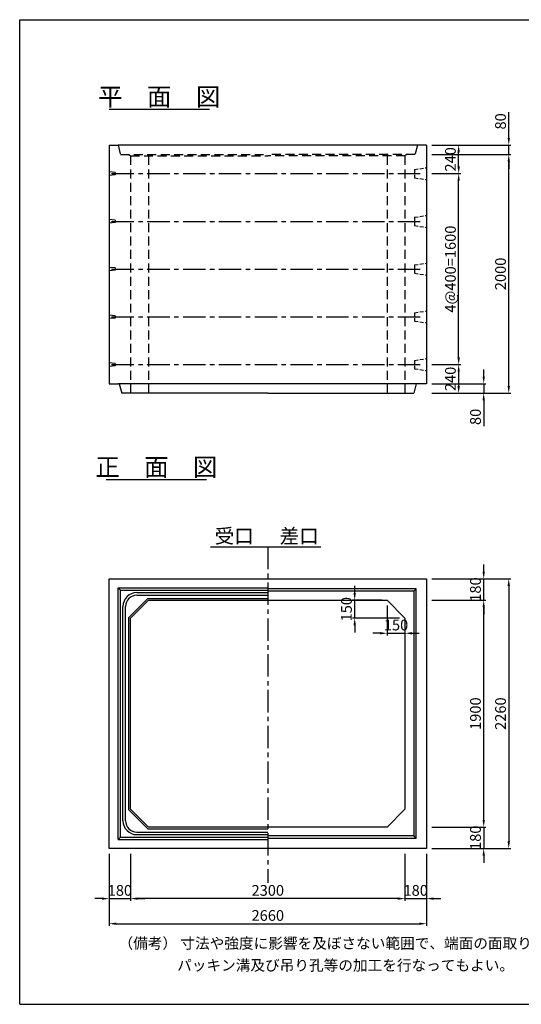
# Model space of a CAD drawing. Extents: x -13085 to -1385, y 135 to 8385.
# Drawn here: x -13085 to -8879, y 135 to 8385 of the extents above; entities that cross this region are included whole.
import ezdxf
from ezdxf.enums import TextEntityAlignment as Align

# ---------------------------------------------------------------- set-up
doc = ezdxf.new("R2010")
doc.units = 0
doc.header["$LTSCALE"] = 300
doc.header["$MEASUREMENT"] = 0
doc.linetypes.add('CENTER', pattern=[2, 1.25, -0.25, 0.25, -0.25])
doc.linetypes.add('HIDDEN', pattern=[0.375, 0.25, -0.125])
doc.layers.get('DEFPOINTS').update_dxf_attribs({"linetype": 'CONTINUOUS'})
for name, color, linetype in [('1HASEN', 5, 'CENTER'), ('HAIKIN', 2, 'CONTINUOUS'), ('HASEN', 4, 'HIDDEN'), ('PC', 3, 'CONTINUOUS'), ('SEIHIN', 3, 'CONTINUOUS'), ('SUNPOU', 1, 'CONTINUOUS')]:
    doc.layers.add(name, color=color, linetype=linetype)
doc.styles.get("Standard").update_dxf_attribs({"font": 'TXT.shx', "width": 0.8, "bigfont": 'BIGFONT.shx'})
doc.dimstyles.new('1-30', dxfattribs={"dimscale": 30, "dimtxt": 3, "dimasz": 2, "dimexe": 0.6, "dimexo": 1.5, "dimgap": 0.8, "dimtad": 1, "dimdec": 0, "dimzin": 0, "dimtxsty": 'STANDARD', "dimcen": 0, "dimclrd": 256, "dimclre": 256, "dimclrt": 256, "dimaunit": 1, "dimadec": 0, "dimazin": 0, "dimtfac": 1, "dimtdec": 0, "dimtix": 1, "dimtmove": 0, "dimatfit": 3, "dimfxl": 1, "dimtolj": 1, "dimtzin": 0, "dimarcsym": 0})

# ---------------------------------------------------------------- blocks, each defined once
blk = doc.blocks.new('*D32')
at = {"layer": 'DEFPOINTS', "color": 0}
for p in [(-9674.8, 7335), (-9404.8, 7335), (-9674.8, 7095)]:
    blk.add_point(p, dxfattribs=at)
at = {"layer": 'SUNPOU', "lineweight": -2}
for p, q in [((-9629.8, 7335), (-9386.8, 7335)), ((-9404.8, 7155), (-9404.8, 7275)), ((-9629.8, 7095), (-9386.8, 7095))]:
    blk.add_line(p, q, dxfattribs=at)
at = {"layer": 'SUNPOU'}
for points in [[(-9414.8, 7275), (-9394.8, 7275), (-9404.8, 7335)], [(-9414.8, 7155), (-9394.8, 7155), (-9404.8, 7095)]]:
    blk.add_solid(points, dxfattribs=at)
at = {"layer": 'SUNPOU', "insert": (-9473.8, 7215), "char_height": 90, "attachment_point": 5, "rotation": 90}
blk.add_mtext('\\A1;240', dxfattribs=at)
blk = doc.blocks.new('*D33')
at = {"layer": 'DEFPOINTS', "color": 0}
for p in [(-9674.8, 7095), (-9404.8, 7095), (-9674.8, 5495)]:
    blk.add_point(p, dxfattribs=at)
at = {"layer": 'SUNPOU', "lineweight": -2}
for p, q in [((-9629.8, 7095), (-9386.8, 7095)), ((-9404.8, 5555), (-9404.8, 7035)), ((-9629.8, 5495), (-9386.8, 5495))]:
    blk.add_line(p, q, dxfattribs=at)
at = {"layer": 'SUNPOU'}
for points in [[(-9414.8, 7035), (-9394.8, 7035), (-9404.8, 7095)], [(-9414.8, 5555), (-9394.8, 5555), (-9404.8, 5495)]]:
    blk.add_solid(points, dxfattribs=at)
at = {"layer": 'SUNPOU', "insert": (-9473.8, 6295), "char_height": 90, "attachment_point": 5, "rotation": 90}
blk.add_mtext('\\A1;4@400=1600', dxfattribs=at)
blk = doc.blocks.new('*D34')
at = {"layer": 'DEFPOINTS', "color": 0}
for p in [(-9674.8, 5495), (-9674.8, 5255), (-9404.8, 5255)]:
    blk.add_point(p, dxfattribs=at)
at = {"layer": 'SUNPOU', "lineweight": -2}
for p, q in [((-9629.8, 5495), (-9386.8, 5495)), ((-9404.8, 5435), (-9404.8, 5315)), ((-9629.8, 5255), (-9386.8, 5255))]:
    blk.add_line(p, q, dxfattribs=at)
at = {"layer": 'SUNPOU'}
for points in [[(-9414.8, 5435), (-9394.8, 5435), (-9404.8, 5495)], [(-9414.8, 5315), (-9394.8, 5315), (-9404.8, 5255)]]:
    blk.add_solid(points, dxfattribs=at)
at = {"layer": 'SUNPOU', "insert": (-9473.8, 5375), "char_height": 90, "attachment_point": 5, "rotation": 90}
blk.add_mtext('\\A1;240', dxfattribs=at)
blk = doc.blocks.new('*D42')
at = {"layer": 'DEFPOINTS', "color": 0}
for p in [(-12334.8, 1440.5), (-9674.8, 1440.5), (-9674.8, 810.5)]:
    blk.add_point(p, dxfattribs=at)
at = {"layer": 'SUNPOU', "lineweight": -2}
for p, q in [((-12334.8, 1395.5), (-12334.8, 792.5)), ((-9674.8, 1395.5), (-9674.8, 792.5)), ((-12274.8, 810.5), (-9734.8, 810.5))]:
    blk.add_line(p, q, dxfattribs=at)
at = {"layer": 'SUNPOU'}
for points in [[(-12274.8, 820.5), (-12274.8, 800.5), (-12334.8, 810.5)], [(-9734.8, 820.5), (-9734.8, 800.5), (-9674.8, 810.5)]]:
    blk.add_solid(points, dxfattribs=at)
at = {"layer": 'SUNPOU', "insert": (-11004.8, 879.5), "char_height": 90, "attachment_point": 5}
blk.add_mtext('\\A1;2660', dxfattribs=at)
blk = doc.blocks.new('*D43')
at = {"layer": 'DEFPOINTS', "color": 0}
for p in [(-12154.8, 1440.5), (-9854.8, 1440.5), (-12154.8, 1020.5)]:
    blk.add_point(p, dxfattribs=at)
at = {"layer": 'SUNPOU', "lineweight": -2}
for p, q in [((-12154.8, 1395.5), (-12154.8, 1002.5)), ((-9854.8, 1395.5), (-9854.8, 1002.5)), ((-9914.8, 1020.5), (-12094.8, 1020.5))]:
    blk.add_line(p, q, dxfattribs=at)
at = {"layer": 'SUNPOU'}
for points in [[(-12094.8, 1030.5), (-12094.8, 1010.5), (-12154.8, 1020.5)], [(-9914.8, 1030.5), (-9914.8, 1010.5), (-9854.8, 1020.5)]]:
    blk.add_solid(points, dxfattribs=at)
at = {"layer": 'SUNPOU', "insert": (-11004.8, 1089.5), "char_height": 90, "attachment_point": 5}
blk.add_mtext('\\A1;2300', dxfattribs=at)
blk = doc.blocks.new('*D44')
at = {"layer": 'DEFPOINTS', "color": 0}
for p in [(-9854.8, 1440.5), (-9674.8, 1440.5), (-9674.8, 1020.5)]:
    blk.add_point(p, dxfattribs=at)
at = {"layer": 'SUNPOU', "lineweight": -2}
for p, q in [((-9854.8, 1395.5), (-9854.8, 1002.5)), ((-9674.8, 1395.5), (-9674.8, 1002.5)), ((-9914.8, 1020.5), (-9974.8, 1020.5)), ((-9854.8, 1020.5), (-9674.8, 1020.5)), ((-9614.8, 1020.5), (-9554.8, 1020.5))]:
    blk.add_line(p, q, dxfattribs=at)
at = {"layer": 'SUNPOU'}
for points in [[(-9914.8, 1030.5), (-9914.8, 1010.5), (-9854.8, 1020.5)], [(-9614.8, 1030.5), (-9614.8, 1010.5), (-9674.8, 1020.5)]]:
    blk.add_solid(points, dxfattribs=at)
at = {"layer": 'SUNPOU', "insert": (-9764.8, 1089.5), "char_height": 90, "attachment_point": 5}
blk.add_mtext('\\A1;180', dxfattribs=at)
blk = doc.blocks.new('*D45')
at = {"layer": 'DEFPOINTS', "color": 0}
for p in [(-12334.8, 1440.5), (-12154.8, 1440.5), (-12154.8, 1020.5)]:
    blk.add_point(p, dxfattribs=at)
at = {"layer": 'SUNPOU', "lineweight": -2}
for p, q in [((-12334.8, 1395.5), (-12334.8, 1002.5)), ((-12154.8, 1395.5), (-12154.8, 1002.5)), ((-12394.8, 1020.5), (-12454.8, 1020.5)), ((-12334.8, 1020.5), (-12154.8, 1020.5)), ((-12094.8, 1020.5), (-12034.8, 1020.5))]:
    blk.add_line(p, q, dxfattribs=at)
at = {"layer": 'SUNPOU'}
for points in [[(-12394.8, 1030.5), (-12394.8, 1010.5), (-12334.8, 1020.5)], [(-12094.8, 1030.5), (-12094.8, 1010.5), (-12154.8, 1020.5)]]:
    blk.add_solid(points, dxfattribs=at)
at = {"layer": 'SUNPOU', "insert": (-12244.8, 1089.5), "char_height": 90, "attachment_point": 5}
blk.add_mtext('\\A1;180', dxfattribs=at)
blk = doc.blocks.new('*D46')
at = {"layer": 'DEFPOINTS', "color": 0}
for p in [(-9674.8, 3700.5), (-9674.8, 1440.5), (-8984.8, 1440.5)]:
    blk.add_point(p, dxfattribs=at)
at = {"layer": 'SUNPOU', "lineweight": -2}
for p, q in [((-9629.8, 3700.5), (-8966.8, 3700.5)), ((-8984.8, 3640.5), (-8984.8, 1500.5)), ((-9629.8, 1440.5), (-8966.8, 1440.5))]:
    blk.add_line(p, q, dxfattribs=at)
at = {"layer": 'SUNPOU'}
for points in [[(-8994.8, 3640.5), (-8974.8, 3640.5), (-8984.8, 3700.5)], [(-8994.8, 1500.5), (-8974.8, 1500.5), (-8984.8, 1440.5)]]:
    blk.add_solid(points, dxfattribs=at)
at = {"layer": 'SUNPOU', "insert": (-9053.8, 2570.5), "char_height": 90, "attachment_point": 5, "rotation": 90}
blk.add_mtext('\\A1;2260', dxfattribs=at)
blk = doc.blocks.new('*D47')
at = {"layer": 'DEFPOINTS', "color": 0}
for p in [(-9674.8, 3520.5), (-9194.8, 3520.5), (-9674.8, 1620.5)]:
    blk.add_point(p, dxfattribs=at)
at = {"layer": 'SUNPOU', "lineweight": -2}
for p, q in [((-9629.8, 3520.5), (-9176.8, 3520.5)), ((-9194.8, 1680.5), (-9194.8, 3460.5)), ((-9629.8, 1620.5), (-9176.8, 1620.5))]:
    blk.add_line(p, q, dxfattribs=at)
at = {"layer": 'SUNPOU'}
for points in [[(-9204.8, 3460.5), (-9184.8, 3460.5), (-9194.8, 3520.5)], [(-9204.8, 1680.5), (-9184.8, 1680.5), (-9194.8, 1620.5)]]:
    blk.add_solid(points, dxfattribs=at)
at = {"layer": 'SUNPOU', "insert": (-9263.8, 2570.5), "char_height": 90, "attachment_point": 5, "rotation": 90}
blk.add_mtext('\\A1;1900', dxfattribs=at)
blk = doc.blocks.new('*D48')
at = {"layer": 'DEFPOINTS', "color": 0}
for p in [(-9674.8, 3700.5), (-9194.8, 3700.5), (-9674.8, 3520.5)]:
    blk.add_point(p, dxfattribs=at)
at = {"layer": 'SUNPOU', "lineweight": -2}
for p, q in [((-9194.8, 3760.5), (-9194.8, 3820.5)), ((-9629.8, 3700.5), (-9176.8, 3700.5)), ((-9194.8, 3520.5), (-9194.8, 3700.5)), ((-9629.8, 3520.5), (-9176.8, 3520.5)), ((-9194.8, 3460.5), (-9194.8, 3400.5))]:
    blk.add_line(p, q, dxfattribs=at)
at = {"layer": 'SUNPOU'}
for points in [[(-9204.8, 3760.5), (-9184.8, 3760.5), (-9194.8, 3700.5)], [(-9204.8, 3460.5), (-9184.8, 3460.5), (-9194.8, 3520.5)]]:
    blk.add_solid(points, dxfattribs=at)
at = {"layer": 'SUNPOU', "insert": (-9263.8, 3610.5), "char_height": 90, "attachment_point": 5, "rotation": 90}
blk.add_mtext('\\A1;180', dxfattribs=at)
blk = doc.blocks.new('*D49')
at = {"layer": 'DEFPOINTS', "color": 0}
for p in [(-9674.8, 1620.5), (-9674.8, 1440.5), (-9194.8, 1440.5)]:
    blk.add_point(p, dxfattribs=at)
at = {"layer": 'SUNPOU', "lineweight": -2}
for p, q in [((-9194.8, 1680.5), (-9194.8, 1740.5)), ((-9629.8, 1620.5), (-9176.8, 1620.5)), ((-9194.8, 1620.5), (-9194.8, 1440.5)), ((-9629.8, 1440.5), (-9176.8, 1440.5)), ((-9194.8, 1380.5), (-9194.8, 1320.5))]:
    blk.add_line(p, q, dxfattribs=at)
at = {"layer": 'SUNPOU'}
for points in [[(-9204.8, 1680.5), (-9184.8, 1680.5), (-9194.8, 1620.5)], [(-9204.8, 1380.5), (-9184.8, 1380.5), (-9194.8, 1440.5)]]:
    blk.add_solid(points, dxfattribs=at)
at = {"layer": 'SUNPOU', "insert": (-9263.8, 1530.5), "char_height": 90, "attachment_point": 5, "rotation": 90}
blk.add_mtext('\\A1;180', dxfattribs=at)
blk = doc.blocks.new('*D50')
at = {"layer": 'DEFPOINTS', "color": 0}
for p in [(-9674.8, 7335), (-9674.8, 7255), (-8984.8, 7255)]:
    blk.add_point(p, dxfattribs=at)
at = {"layer": 'SUNPOU', "lineweight": -2}
for p, q in [((-8984.8, 7395), (-8984.8, 7611)), ((-9629.8, 7335), (-8966.8, 7335)), ((-8984.8, 7255), (-8984.8, 7335)), ((-9629.8, 7255), (-8966.8, 7255)), ((-8984.8, 7195), (-8984.8, 7135))]:
    blk.add_line(p, q, dxfattribs=at)
at = {"layer": 'SUNPOU'}
for points in [[(-8994.8, 7395), (-8974.8, 7395), (-8984.8, 7335)], [(-8994.8, 7195), (-8974.8, 7195), (-8984.8, 7255)]]:
    blk.add_solid(points, dxfattribs=at)
at = {"layer": 'SUNPOU', "insert": (-9053.8, 7533), "char_height": 90, "attachment_point": 5, "rotation": 90}
blk.add_mtext('\\A1;80', dxfattribs=at)
blk = doc.blocks.new('*D51')
at = {"layer": 'DEFPOINTS', "color": 0}
for p in [(-9674.8, 7255), (-8984.8, 7255), (-9674.8, 5255)]:
    blk.add_point(p, dxfattribs=at)
at = {"layer": 'SUNPOU', "lineweight": -2}
for p, q in [((-9629.8, 7255), (-8966.8, 7255)), ((-8984.8, 5315), (-8984.8, 7195)), ((-9629.8, 5255), (-8966.8, 5255))]:
    blk.add_line(p, q, dxfattribs=at)
at = {"layer": 'SUNPOU'}
for points in [[(-8994.8, 7195), (-8974.8, 7195), (-8984.8, 7255)], [(-8994.8, 5315), (-8974.8, 5315), (-8984.8, 5255)]]:
    blk.add_solid(points, dxfattribs=at)
at = {"layer": 'SUNPOU', "insert": (-9053.8, 6255), "char_height": 90, "attachment_point": 5, "rotation": 90}
blk.add_mtext('\\A1;2000', dxfattribs=at)
blk = doc.blocks.new('*D52')
at = {"layer": 'DEFPOINTS', "color": 0}
for p in [(-9674.8, 5335), (-9674.8, 5255), (-9194.8, 5255)]:
    blk.add_point(p, dxfattribs=at)
at = {"layer": 'SUNPOU', "lineweight": -2}
for p, q in [((-9194.8, 5395), (-9194.8, 5455)), ((-9629.8, 5335), (-9176.8, 5335)), ((-9194.8, 5335), (-9194.8, 5255)), ((-9629.8, 5255), (-9176.8, 5255)), ((-9194.8, 5195), (-9194.8, 4979))]:
    blk.add_line(p, q, dxfattribs=at)
at = {"layer": 'SUNPOU'}
for points in [[(-9204.8, 5395), (-9184.8, 5395), (-9194.8, 5335)], [(-9204.8, 5195), (-9184.8, 5195), (-9194.8, 5255)]]:
    blk.add_solid(points, dxfattribs=at)
at = {"layer": 'SUNPOU', "insert": (-9263.8, 5057), "char_height": 90, "attachment_point": 5, "rotation": 90}
blk.add_mtext('\\A1;80', dxfattribs=at)
blk = doc.blocks.new('*D53')
at = {"layer": 'DEFPOINTS', "color": 0}
for p in [(-10276.4, 3520.5), (-10004.8, 3520.5), (-9854.8, 3370.5)]:
    blk.add_point(p, dxfattribs=at)
at = {"layer": 'SUNPOU', "lineweight": -2}
for p, q in [((-10276.4, 3580.5), (-10276.4, 3640.5)), ((-10049.8, 3520.5), (-10294.4, 3520.5)), ((-10276.4, 3370.5), (-10276.4, 3520.5)), ((-9899.8, 3370.5), (-10294.4, 3370.5)), ((-10276.4, 3310.5), (-10276.4, 3250.5))]:
    blk.add_line(p, q, dxfattribs=at)
at = {"layer": 'SUNPOU'}
for points in [[(-10286.4, 3580.5), (-10266.4, 3580.5), (-10276.4, 3520.5)], [(-10286.4, 3310.5), (-10266.4, 3310.5), (-10276.4, 3370.5)]]:
    blk.add_solid(points, dxfattribs=at)
at = {"layer": 'SUNPOU', "insert": (-10345.4, 3445.5), "char_height": 90, "attachment_point": 5, "rotation": 90}
blk.add_mtext('\\A1;150', dxfattribs=at)
blk = doc.blocks.new('*D54')
at = {"layer": 'DEFPOINTS', "color": 0}
for p in [(-10004.8, 3520.5), (-9854.8, 3370.5), (-9854.8, 3244)]:
    blk.add_point(p, dxfattribs=at)
at = {"layer": 'SUNPOU', "lineweight": -2}
for p, q in [((-10004.8, 3475.5), (-10004.8, 3226)), ((-9854.8, 3325.5), (-9854.8, 3226)), ((-10064.8, 3244), (-10124.8, 3244)), ((-10004.8, 3244), (-9854.8, 3244)), ((-9794.8, 3244), (-9734.8, 3244))]:
    blk.add_line(p, q, dxfattribs=at)
at = {"layer": 'SUNPOU'}
for points in [[(-10064.8, 3254), (-10064.8, 3234), (-10004.8, 3244)], [(-9794.8, 3254), (-9794.8, 3234), (-9854.8, 3244)]]:
    blk.add_solid(points, dxfattribs=at)
at = {"layer": 'SUNPOU', "insert": (-9929.8, 3313), "char_height": 90, "attachment_point": 5}
blk.add_mtext('\\A1;150', dxfattribs=at)

msp = doc.modelspace()

# ---------------------------------------------------------------- linework, layer by layer
at = {"layer": '1HASEN', "ltscale": 0.5}
msp.add_line((-11004.8, 3968.7), (-11004.8, 1153.5), dxfattribs=at)
at = {"layer": 'HAIKIN'}
for p, q in [((-13084.8, 135), (-13084.8, 8385)), ((-13084.8, 8385), (-1384.8, 8385)), ((-13084.8, 135), (-1384.8, 135))]:
    msp.add_line(p, q, dxfattribs=at)
at = {"layer": 'HASEN'}
for p, q in [((-12259.8, 7335), (-12239.8, 7255)), ((-9749.8, 7335), (-9769.8, 7255)), ((-12239.8, 7255), (-11004.8, 7255)), ((-12169.8, 7255), (-12154.8, 7243)), ((-12154.8, 7243), (-11004.8, 7243)), ((-12154.8, 7243), (-12154.8, 5255)), ((-12004.8, 7243), (-12004.8, 5255)), ((-9769.8, 7255), (-11004.8, 7255)), ((-9854.8, 7243), (-11004.8, 7243)), ((-10004.8, 7243), (-10004.8, 5255)), ((-9839.8, 7255), (-9854.8, 7243)), ((-9854.8, 7243), (-9854.8, 5255))]:
    msp.add_line(p, q, dxfattribs=at)
at = {"layer": 'PC'}
for p, q in [((-12284.8, 7105), (-12334.8, 7110)), ((-12284.8, 7105), (-12284.8, 7085)), ((-12284.8, 7085), (-12334.8, 7080)), ((-12284.8, 6705), (-12334.8, 6710)), ((-12284.8, 6685), (-12334.8, 6680)), ((-12284.8, 6705), (-12284.8, 6685)), ((-12284.8, 6305), (-12334.8, 6310)), ((-12284.8, 6285), (-12334.8, 6280)), ((-12284.8, 6305), (-12284.8, 6285)), ((-12284.8, 5905), (-12334.8, 5910)), ((-12284.8, 5885), (-12334.8, 5880)), ((-12284.8, 5905), (-12284.8, 5885)), ((-12284.8, 5505), (-12334.8, 5510)), ((-12284.8, 5485), (-12334.8, 5480)), ((-12284.8, 5505), (-12284.8, 5485))]:
    msp.add_line(p, q, dxfattribs=at)
at = {"layer": 'PC', "linetype": 'CENTER', "ltscale": 0.5}
for p, q in [((-12314.8, 7095), (-9694.8, 7095)), ((-12314.8, 6695), (-9694.8, 6695)), ((-12314.8, 6295), (-9694.8, 6295)), ((-12314.8, 5895), (-9694.8, 5895)), ((-12314.8, 5495), (-9694.8, 5495))]:
    msp.add_line(p, q, dxfattribs=at)
at = {"layer": 'PC', "linetype": 'HIDDEN', "ltscale": 0.4}
for p, q in [((-9774.8, 7130), (-9674.8, 7145)), ((-9774.8, 7130), (-9774.8, 7060)), ((-9774.8, 7060), (-9674.8, 7045)), ((-9774.8, 6730), (-9674.8, 6745)), ((-9774.8, 6730), (-9774.8, 6660)), ((-9774.8, 6660), (-9674.8, 6645)), ((-9774.8, 6330), (-9674.8, 6345)), ((-9774.8, 6330), (-9774.8, 6260)), ((-9774.8, 6260), (-9674.8, 6245)), ((-9774.8, 5930), (-9674.8, 5945)), ((-9774.8, 5930), (-9774.8, 5860)), ((-9774.8, 5860), (-9674.8, 5845)), ((-9774.8, 5530), (-9674.8, 5545)), ((-9774.8, 5530), (-9774.8, 5460)), ((-9774.8, 5460), (-9674.8, 5445))]:
    msp.add_line(p, q, dxfattribs=at)
at = {"layer": 'SEIHIN', "color": 3}
for p, q in [((-12334.8, 7335), (-12259.8, 7335)), ((-12334.8, 7335), (-12334.8, 5335)), ((-9749.8, 7335), (-12259.8, 7335)), ((-9674.8, 7335), (-9749.8, 7335)), ((-9674.8, 7335), (-9674.8, 5335)), ((-12334.8, 5335), (-12259.8, 5335)), ((-9759.8, 5335), (-12259.8, 5335)), ((-12249.8, 5335), (-12229.8, 5255)), ((-12249.8, 5335), (-12229.8, 5255)), ((-12249.8, 5335), (-12229.8, 5255)), ((-9759.8, 5335), (-9779.8, 5255)), ((-9759.8, 5335), (-9779.8, 5255)), ((-9674.8, 5335), (-9759.8, 5335)), ((-9674.8, 5335), (-9759.8, 5335)), ((-11004.8, 5255), (-12229.8, 5255)), ((-11004.8, 5255), (-9779.8, 5255)), ((-12334.8, 1440.5), (-12334.8, 3700.5)), ((-12334.8, 3700.5), (-9674.8, 3700.5)), ((-9674.8, 3700.5), (-9674.8, 1440.5)), ((-12004.8, 3520.5), (-12154.8, 3370.5)), ((-12004.8, 3520.5), (-10004.8, 3520.5)), ((-10004.8, 3520.5), (-9854.8, 3370.5)), ((-12154.8, 1770.5), (-12154.8, 3370.5)), ((-9854.8, 3370.5), (-9854.8, 1770.5)), ((-12154.8, 1770.5), (-12004.8, 1620.5)), ((-9854.8, 1770.5), (-10004.8, 1620.5)), ((-10004.8, 1620.5), (-12004.8, 1620.5)), ((-9674.8, 1440.5), (-12334.8, 1440.5))]:
    msp.add_line(p, q, dxfattribs=at)
at = {"layer": 'SUNPOU'}
for p, q in [((-12334.8, 7635), (-11494.8, 7635)), ((-12358.8, 4531.6), (-11518.8, 4531.6)), ((-11486, 3968.7), (-11004.8, 3968.7)), ((-11004.8, 3968.7), (-10561.3, 3968.7)), ((-12239.8, 3605.5), (-12259.8, 3625.5)), ((-12259.8, 1515.5), (-12259.8, 3625.5)), ((-12259.8, 3625.5), (-11004.8, 3625.5)), ((-12239.8, 1535.5), (-12239.8, 3605.5)), ((-12239.8, 3605.5), (-11004.8, 3605.5)), ((-12103.8, 3584.5), (-11004.8, 3584.5)), ((-12101.8, 3562.5), (-11004.8, 3562.5)), ((-9759.8, 3615.5), (-11004.8, 3615.5)), ((-9779.8, 3595.5), (-11004.8, 3595.5)), ((-9759.8, 3615.5), (-9779.8, 3595.5)), ((-9779.8, 3595.5), (-9779.8, 1545.5)), ((-9759.8, 1525.5), (-9759.8, 3615.5)), ((-12218.8, 1671.5), (-12218.8, 3469.5)), ((-12196.8, 1673.5), (-12196.8, 3467.5)), ((-12011, 3535.5), (-12169.8, 3376.7)), ((-12011, 3535.5), (-11004.8, 3535.5)), ((-12169.8, 1764.3), (-12169.8, 3376.7)), ((-12011, 1605.5), (-12169.8, 1764.3)), ((-12101.8, 1578.5), (-11004.8, 1578.5)), ((-12011, 1605.5), (-11004.8, 1605.5)), ((-12239.8, 1535.5), (-12259.8, 1515.5)), ((-12259.8, 1515.5), (-11004.8, 1515.5)), ((-12239.8, 1535.5), (-11004.8, 1535.5)), ((-12103.8, 1556.5), (-11004.8, 1556.5)), ((-9779.8, 1545.5), (-11004.8, 1545.5)), ((-9759.8, 1525.5), (-11004.8, 1525.5)), ((-9759.8, 1525.5), (-9779.8, 1545.5))]:
    msp.add_line(p, q, dxfattribs=at)
for centre, radius, start, end in [((-12103.8, 3469.5), 115, 90, 180), ((-12101.8, 3467.5), 95, 90, 180), ((-12103.8, 1671.5), 115, 180, 270), ((-12101.8, 1673.5), 95, 180, 270)]:
    msp.add_arc(centre, radius, start, end, dxfattribs=at)

# ---------------------------------------------------------------- texts
for s, height, p in [('平\u3000面\u3000図', 150, (-11914.8, 7665)), ('正\u3000面\u3000図', 150, (-11938.8, 4561.6)), ('受口', 120, (-11286, 3998.7)), ('差口', 120, (-10741.3, 3998.7))]:
    msp.add_text(s, height=height, dxfattribs=at).set_placement(p, align=Align.CENTER)
for s, p in [('（備考） 寸法や強度に影響を及ぼさない範囲で、端面の面取り、', (-12256.2, 601.3)), ('パッキン溝及び吊り孔等の加工を行なってもよい。', (-11764.5, 416.8))]:
    msp.add_text(s, height=90, dxfattribs=at).set_placement(p)

# ---------------------------------------------------------------- dimensions: what is measured, and where the dimension line sits
for base, p1, p2, picture, middle in [((-8984.8, 7255), (-9674.8, 7335), (-9674.8, 7255), '*D50', (-8984.8, 7533)), ((-9194.8, 5255), (-9674.8, 5335), (-9674.8, 5255), '*D52', (-9194.8, 5057))]:
    dim = msp.add_linear_dim(base=base, p1=p1, p2=p2, angle=90, dimstyle='1-30', override={"dimtmove": 0}, dxfattribs=at)
    dim.commit()
    dim.dimension.update_dxf_attribs({"geometry": picture, "text_midpoint": middle, "dimtype": 160})
for base, p1, p2, picture, middle in [((-9404.8, 7335), (-9674.8, 7095), (-9674.8, 7335), '*D32', (-9473.8, 7215)), ((-8984.8, 7255), (-9674.8, 5255), (-9674.8, 7255), '*D51', (-9053.8, 6255)), ((-9404.8, 5255), (-9674.8, 5495), (-9674.8, 5255), '*D34', (-9473.8, 5375)), ((-9194.8, 3700.5), (-9674.8, 3520.5), (-9674.8, 3700.5), '*D48', (-9263.8, 3610.5)), ((-8984.8, 1440.5), (-9674.8, 3700.5), (-9674.8, 1440.5), '*D46', (-9053.8, 2570.5)), ((-9194.8, 3520.5), (-9674.8, 1620.5), (-9674.8, 3520.5), '*D47', (-9263.8, 2570.5)), ((-9194.8, 1440.5), (-9674.8, 1620.5), (-9674.8, 1440.5), '*D49', (-9263.8, 1530.5))]:
    dim = msp.add_linear_dim(base=base, p1=p1, p2=p2, angle=90, dimstyle='1-30', dxfattribs=at)
    dim.commit()
    dim.dimension.update_dxf_attribs({"geometry": picture, "text_midpoint": middle})
dim = msp.add_linear_dim(base=(-9404.8, 7095), p1=(-9674.8, 5495), p2=(-9674.8, 7095), angle=90, text='4@400=<>', dimstyle='1-30', dxfattribs=at)
dim.commit()
dim.dimension.update_dxf_attribs({"geometry": '*D33', "text_midpoint": (-9473.8, 6295)})
dim = msp.add_linear_dim(base=(-10276.4, 3520.5), p1=(-9854.8, 3370.5), p2=(-10004.8, 3520.5), angle=90, dimstyle='1-30', dxfattribs=at)
dim.commit()
dim.dimension.update_dxf_attribs({"geometry": '*D53', "text_midpoint": (-10276.4, 3445.5), "dimtype": 160})
dim = msp.add_linear_dim(base=(-9854.8, 3244), p1=(-10004.8, 3520.5), p2=(-9854.8, 3370.5), dimstyle='1-30', dxfattribs=at)
dim.commit()
dim.dimension.update_dxf_attribs({"geometry": '*D54', "text_midpoint": (-9929.8, 3244), "dimtype": 160})
for base, p1, p2, picture, middle in [((-12154.8, 1020.5), (-12334.8, 1440.5), (-12154.8, 1440.5), '*D45', (-12244.8, 1089.5)), ((-9674.8, 810.5), (-12334.8, 1440.5), (-9674.8, 1440.5), '*D42', (-11004.8, 879.5)), ((-12154.8, 1020.5), (-9854.8, 1440.5), (-12154.8, 1440.5), '*D43', (-11004.8, 1089.5)), ((-9674.8, 1020.5), (-9854.8, 1440.5), (-9674.8, 1440.5), '*D44', (-9764.8, 1089.5))]:
    dim = msp.add_linear_dim(base=base, p1=p1, p2=p2, dimstyle='1-30', dxfattribs=at)
    dim.commit()
    dim.dimension.update_dxf_attribs({"geometry": picture, "text_midpoint": middle})

doc.saveas('drawing.dxf')
